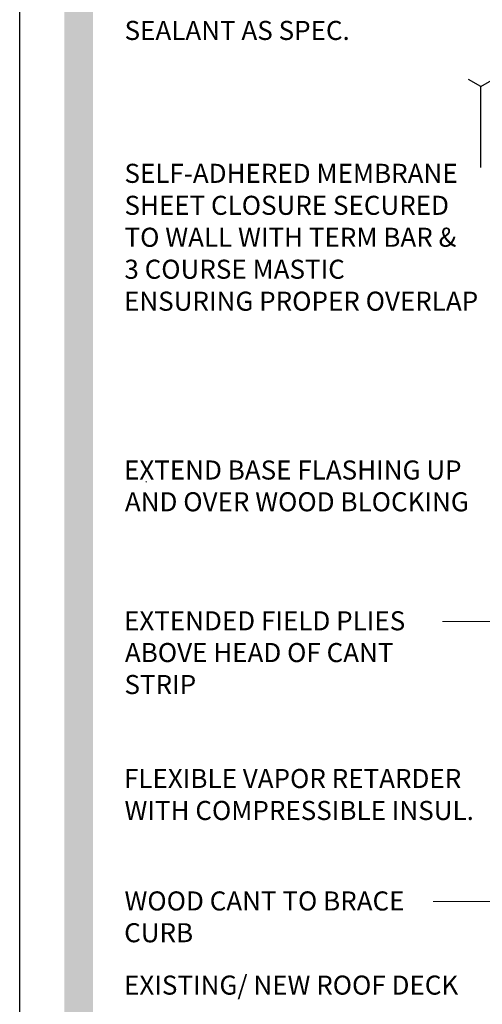
# Model space of a CAD drawing. Units: feet. Extents: x 0 to 8.5, y 0 to 11.
# Drawn here: x 0 to 2.3, y 3.7 to 8.5 of the extents above; entities that cross this region are included whole.
import ezdxf

# ---------------------------------------------------------------- set-up
doc = ezdxf.new("R2010")
doc.units = ezdxf.units.FT
doc.header["$MEASUREMENT"] = 0
doc.layers.add('Layer 1', color=7, linetype='Continuous')

msp = doc.modelspace()

# ---------------------------------------------------------------- hatches: boundary and pattern name
at = {"layer": 'Layer 1', "true_color": 0x818286}
h = msp.add_hatch(color=252, dxfattribs=at)
h.dxf.hatch_style = 1
h.paths.add_polyline_path([(0.3599, 10.7713), (8.2012, 10.7713), (8.2012, 0.3333), (8.3333, 0.3333), (8.3333, 10.8839), (0.2194, 10.8838), (0.2194, 0.3333), (0.3599, 0.3333)])

# ---------------------------------------------------------------- linework, layer by layer
msp.add_line((0, 0), (0, 11))
at = {"layer": 'Layer 1', "lineweight": 25}
for points in [[(2.2657, 8.2058), (3.9385, 9.1716)], [(2.2657, 8.2058), (2.2062, 8.2402)], [(2.2657, 7.8074), (2.2657, 8.2058)]]:
    msp.add_lwpolyline(points, dxfattribs=at)
at = {"layer": 'Layer 1', "lineweight": 0}
msp.add_lwpolyline([(0.6227, 6.2599), (0.6203, 6.2628)], dxfattribs=at)
at = {"layer": 'Layer 1', "lineweight": 18}
for points in [[(2.8386, 5.5736), (2.0782, 5.5736)], [(2.3882, 4.1963), (2.0323, 4.1963)]]:
    msp.add_lwpolyline(points, dxfattribs=at)

# ---------------------------------------------------------------- texts
at = {"layer": 'Layer 1', "char_height": 0.09375, "attachment_point": 7}
for s, insert in [('\\fTechnicBold|b0|i0|c0|p34;\\W1;SEALANT AS SPEC.', (0.5154, 8.4339)), ('\\fTechnicBold|b0|i0|c0|p34;\\W1;SELF-ADHERED MEMBRANE ', (0.5148, 7.7311)), ('\\fTechnicBold|b0|i0|c0|p34;\\W1;SHEET CLOSURE SECURED ', (0.5148, 7.5739)), ('\\fTechnicBold|b0|i0|c0|p34;\\W1;TO WALL WITH TERM BAR & ', (0.5152, 7.4168)), ('\\fTechnicBold|b0|i0|c0|p34;\\W1;3 COURSE MASTIC ', (0.5144, 7.2596)), ('\\fTechnicBold|b0|i0|c0|p34;\\W1;ENSURING PROPER OVERLAP', (0.5126, 7.1024)), ('\\fTechnicBold|b0|i0|c0|p34;\\W1;EXTEND BASE FLASHING UP ', (0.5126, 6.2721)), ('\\fTechnicBold|b0|i0|c0|p34;\\W1;AND OVER WOOD BLOCKING', (0.5169, 6.1159)), ('\\fTechnicBold|b0|i0|c0|p34;\\W1;EXTENDED FIELD PLIES ', (0.5126, 5.5306)), ('\\fTechnicBold|b0|i0|c0|p34;\\W1;ABOVE HEAD OF CANT ', (0.5169, 5.3744)), ('\\fTechnicBold|b0|i0|c0|p34;\\W1;STRIP', (0.5148, 5.2172)), ('\\fTechnicBold|b0|i0|c0|p34;\\W1;FLEXIBLE VAPOR RETARDER  ', (0.5126, 4.755)), ('\\fTechnicBold|b0|i0|c0|p34;\\W1;WITH COMPRESSIBLE INSUL.', (0.515, 4.5978)), ('\\fTechnicBold|b0|i0|c0|p34;\\W1;WOOD CANT TO BRACE ', (0.515, 4.1528)), ('\\fTechnicBold|b0|i0|c0|p34;\\W1;CURB', (0.5133, 3.9966)), ('\\fTechnicBold|b0|i0|c0|p34;\\W1;EXISTING/ NEW ROOF DECK', (0.5126, 3.739))]:
    msp.add_mtext(s, dxfattribs=dict(at, insert=insert))

doc.saveas('drawing.dxf')
